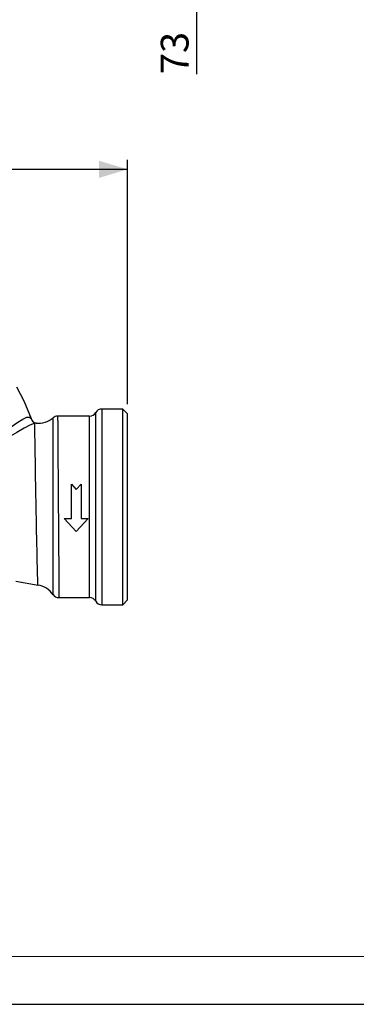
# Model space of a CAD drawing. Units: millimetres. Extents: x 0 to 420, y -1 to 297.
# Drawn here: x 175 to 210, y 0 to 103 of the extents above; entities that cross this region are included whole.
import ezdxf

# ---------------------------------------------------------------- set-up
doc = ezdxf.new("R2010")
doc.units = ezdxf.units.MM
doc.layers.add('CARTIGLIO', color=5, linetype='Continuous')
doc.layers.add('TESTO', color=7, linetype='Continuous')
doc.styles.add('SLDTEXTSTYLE1', font='TXT', dxfattribs={"width": 0.7})
doc.dimstyles.new('SLDDIMSTYLE0', dxfattribs={"dimtxt": 2.910417, "dimasz": 3, "dimexe": 0, "dimexo": 0.0625, "dimgap": 0.727604, "dimtad": 1, "dimdec": 0, "dimlfac": 4, "dimrnd": 1e-09, "dimzin": 12, "dimdsep": 46, "dimtxsty": 'SLDTEXTSTYLE1', "dimsah": 1, "dimcen": 0.09, "dimadec": 0, "dimazin": 3, "dimtfac": 1, "dimtdec": 0, "dimtofl": 0, "dimtmove": 0, "dimatfit": 3, "dimfxl": 0, "dimfrac": 2, "dimtolj": 1, "dimtzin": 12, "dimarcsym": 0})

# ---------------------------------------------------------------- blocks, each defined once
blk = doc.blocks.new('_D_1')
at = {"layer": 'TESTO'}
for p, q in [((189.16, 124.22), (194.64, 124.22)), ((193.64, 124.22), (193.64, 106.09)), ((171.99, 106.09), (194.64, 106.09)), ((193.64, 106.09), (193.64, 97.42))]:
    blk.add_line(p, q, dxfattribs=at)
for points in [[(193.64, 124.22), (192.74, 121.22), (194.54, 121.22)], [(193.64, 106.09), (194.54, 109.09), (192.74, 109.09)]]:
    blk.add_solid(points, dxfattribs=at)
at = {"layer": 'TESTO', "insert": (189.89, 97.42), "char_height": 2.91, "attachment_point": 1, "rotation": 90, "style": 'SLDTEXTSTYLE1'}
blk.add_mtext('73', dxfattribs=at)
blk = doc.blocks.new('_D_3')
at = {"layer": 'TESTO'}
for p, q in [((131.91, 58.62), (131.91, 88.44)), ((186.41, 62.84), (186.41, 88.44)), ((131.91, 87.44), (186.41, 87.44))]:
    blk.add_line(p, q, dxfattribs=at)
for points in [[(131.91, 87.44), (134.91, 86.54), (134.91, 88.34)], [(186.41, 87.44), (183.41, 88.34), (183.41, 86.54)]]:
    blk.add_solid(points, dxfattribs=at)
at = {"layer": 'TESTO', "insert": (156.21, 91.19), "char_height": 2.91, "attachment_point": 1, "style": 'SLDTEXTSTYLE1'}
blk.add_mtext('218', dxfattribs=at)

msp = doc.modelspace()

# ---------------------------------------------------------------- linework, layer by layer
at = {"color": 8, "linetype": 'Continuous', "lineweight": 25}
for p, q in [((183.06, 42.21), (183.06, 61.96)), ((183.71, 62.34), (183.71, 41.84)), ((182.41, 42.59), (182.41, 61.59))]:
    msp.add_line(p, q, dxfattribs=at)
at = {"color": 7, "linetype": 'Continuous', "lineweight": 25}
for p, q in [((185.91, 62.34), (183.71, 62.34)), ((186.41, 61.84), (185.91, 62.34)), ((185.91, 41.84), (185.91, 62.34)), ((176.28, 61.33), (176.36, 61.17)), ((182.41, 61.59), (179.07, 61.59)), ((186.41, 42.34), (186.41, 61.84)), ((180.52, 54.47), (181.02, 53.92)), ((180.52, 50.88), (180.52, 54.47)), ((181.02, 53.92), (181.52, 54.47)), ((181.52, 54.47), (181.52, 50.88)), ((179.77, 50.88), (180.52, 50.88)), ((181.02, 49.51), (179.77, 50.88)), ((182.27, 50.88), (181.02, 49.51)), ((181.52, 50.88), (182.27, 50.88)), ((174.7, 44.31), (177.04, 43.9)), ((179.2, 42.59), (182.41, 42.59)), ((185.91, 41.84), (186.41, 42.34)), ((183.71, 41.84), (185.91, 41.84))]:
    msp.add_line(p, q, dxfattribs=at)
at = {"color": 7, "linetype": 'Continuous', "lineweight": 25, "flags": 128}
for points in [[(174.76, 64.66), (175.54, 63.21), (176.28, 61.33)], [(171.75, 58.91), (171.75, 58.91), (172.6, 59.41), (173.37, 59.92), (174.19, 60.49), (174.89, 60.96), (175.43, 61.29), (175.84, 61.48), (176.13, 61.49), (176.28, 61.33), (176.28, 61.33)]]:
    msp.add_lwpolyline(points, dxfattribs=at)
at = {"color": 8, "linetype": 'Continuous', "lineweight": 25, "flags": 128}
for points in [[(178.59, 42.9), (178.59, 43.03), (178.59, 43.42), (178.59, 44.05), (178.59, 44.93), (178.59, 45.98), (178.59, 47.25), (178.59, 48.62), (178.59, 50.12), (178.59, 51.65), (178.59, 53.23), (178.59, 54.74), (178.59, 56.21), (178.59, 57.53), (178.59, 58.74), (178.59, 59.73), (178.59, 60.52), (178.59, 61.06), (178.6, 61.36), (178.6, 61.39)], [(179.07, 61.59), (179.07, 61.59), (179.07, 61.53), (179.07, 61.38), (179.08, 60.92), (179.08, 60.2), (179.09, 59.27), (179.1, 58.1), (179.1, 56.8), (179.11, 55.33), (179.12, 53.81), (179.14, 52.19), (179.15, 50.62), (179.16, 49.04), (179.17, 47.59), (179.18, 46.23), (179.18, 45.07), (179.19, 44.09), (179.19, 43.35), (179.2, 42.84), (179.2, 42.65), (179.2, 42.59)], [(176.68, 60.83), (176.62, 60.81), (176.15, 60.64), (175.56, 60.33), (174.78, 59.88), (173.88, 59.35), (172.75, 58.73), (172.11, 58.42), (171.89, 58.31)], [(177, 43.9), (176.99, 43.93), (176.99, 44.02), (176.99, 44.16), (176.98, 44.37), (176.98, 44.63), (176.97, 44.95), (176.96, 45.32), (176.95, 45.75), (176.93, 46.34), (176.92, 47.01), (176.91, 47.57), (176.89, 48.17), (176.88, 48.81), (176.86, 49.48), (176.84, 50.84), (176.82, 51.55), (176.81, 52.28), (176.78, 53.68), (176.77, 54.39), (176.76, 55.08), (176.74, 56.06), (176.73, 57), (176.72, 57.59), (176.71, 58.13), (176.7, 58.63), (176.7, 59.09), (176.69, 59.51), (176.68, 60.17), (176.68, 60.43), (176.68, 60.63), (176.68, 60.83)]]:
    msp.add_lwpolyline(points, dxfattribs=at)
at = {"color": 7, "linetype": 'Continuous', "lineweight": 25}
for centre, radius, start, end in [((182.41, 62.34), 0.75, 270, 330), ((183.71, 61.59), 0.75, 90, 150), ((176.96, 61.54), 0.704, 211.6807, 258.8264), ((176.78, 60.64), 0.209, 82.7966, 118.2653), ((177.05, 63.23), 2.38, 264.0516, 310.1217), ((179.04, 60.92), 0.663, 86.783, 132.8968), ((176.66, 41.59), 2.33, 34.1407, 81.7937), ((179.17, 43.28), 0.688, 213.1765, 272.4451), ((182.41, 41.84), 0.75, 30, 90), ((183.71, 42.59), 0.75, 210, 270)]:
    msp.add_arc(centre, radius, start, end, dxfattribs=at)
at = {"layer": 'CARTIGLIO', "color": 7, "linetype": 'Continuous', "lineweight": 18}
msp.add_line((415, 5), (5, 5), dxfattribs=at)
at = {"layer": 'CARTIGLIO'}
msp.add_line((0, 0), (420, 0), dxfattribs=at)

# ---------------------------------------------------------------- dimensions: what is measured, and where the dimension line sits
at = {"layer": 'TESTO'}
dim = msp.add_linear_dim(base=(193.64311914, 106.09275393), p1=(188.16156287, 124.21775393), p2=(170.98508888, 106.09275393), angle=90, dimstyle='SLDDIMSTYLE0', dxfattribs=at)
dim.commit()
dim.dimension.update_dxf_attribs({"geometry": '_D_1', "text_midpoint": (193.64311914, 99.39053676), "dimtype": 160})
dim = msp.add_linear_dim(base=(186.41, 87.44), p1=(131.91, 57.62), p2=(186.41, 61.84), dimstyle='SLDDIMSTYLE0', dxfattribs=at)
dim.commit()
dim.dimension.update_dxf_attribs({"geometry": '_D_3', "text_midpoint": (159.16, 87.44), "dimtype": 160})

doc.saveas('drawing.dxf')
